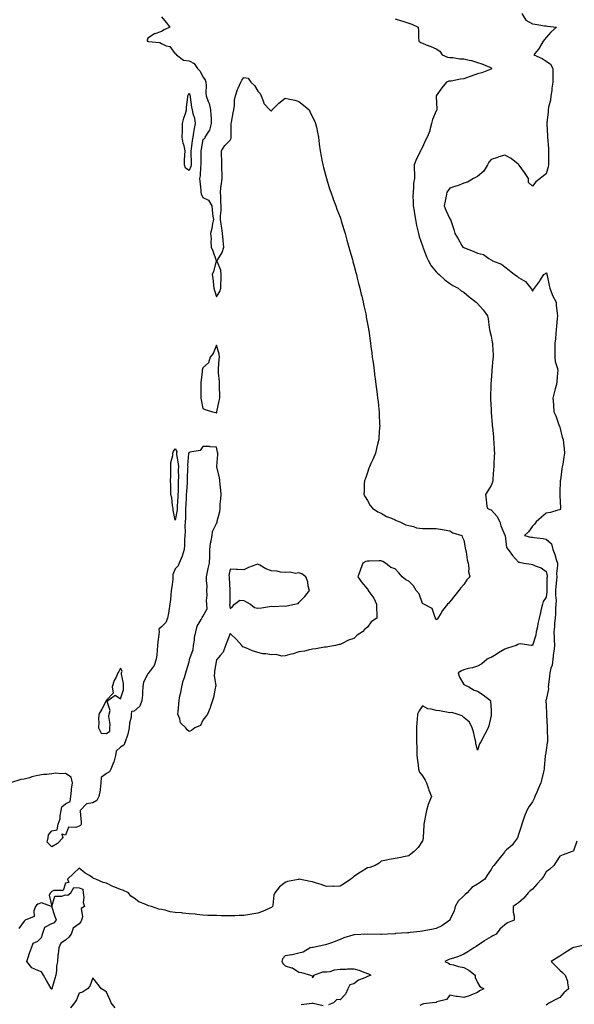
# Model space of a CAD drawing. Units: inches. Extents: x 918323 to 920963, y 7223978 to 7226618.
# Drawn here: x 920245 to 920649, y 7224361 to 7225077 of the extents above; entities that cross this region are included whole.
import ezdxf

# ---------------------------------------------------------------- set-up
doc = ezdxf.new("R2010")
doc.units = ezdxf.units.IN
doc.header["$MEASUREMENT"] = 0
doc.layers.add('Contour_91837223', color=7, linetype='Continuous', true_color=0x1255c5)

msp = doc.modelspace()

# ---------------------------------------------------------------- linework, layer by layer
at = {"layer": 'Contour_91837223'}
for points in [[(920348.05, 7225079.5, 3252), (920351.48, 7225075.36, 3252), (920354.15, 7225071.92, 3252), (920349.97, 7225070.01, 3252), (920348.05, 7225068.85, 3252), (920343.27, 7225067.13, 3252), (920342.89, 7225067.08, 3252), (920338.05, 7225063.95, 3252), (920337.47, 7225062.49, 3252), (920337.52, 7225061.92, 3252), (920337.88, 7225061.74, 3252), (920338.05, 7225061.74, 3252), (920338.29, 7225061.69, 3252), (920346.85, 7225060.73, 3252), (920348.05, 7225060.16, 3252), (920351.46, 7225058.5, 3252), (920353.99, 7225057.86, 3252), (920358.05, 7225052.68, 3252), (920358.61, 7225052.49, 3252), (920358.95, 7225051.92, 3252), (920364.05, 7225047.92, 3252), (920368.05, 7225047.49, 3252), (920371.71, 7225045.59, 3252), (920374.11, 7225041.92, 3252), (920376.08, 7225039.95, 3252), (920378.05, 7225035.88, 3252), (920379.71, 7225033.58, 3252), (920380.26, 7225031.92, 3252), (920380.43, 7225029.54, 3252), (920380.4, 7225024.26, 3252), (920380.59, 7225021.92, 3252), (920382.01, 7225017.96, 3252), (920382.69, 7225016.55, 3252), (920383.8, 7225011.92, 3252), (920383.98, 7225007.84, 3252), (920384.11, 7225005.87, 3252), (920384.29, 7225001.92, 3252), (920382.93, 7224997.04, 3252), (920382.2, 7224996.06, 3252), (920379.67, 7224991.92, 3252), (920379.32, 7224990.65, 3252), (920378.05, 7224990.32, 3252), (920376.77, 7224983.19, 3252), (920376.57, 7224981.92, 3252), (920376.59, 7224980.46, 3252), (920376.65, 7224973.31, 3252), (920376.68, 7224971.92, 3252), (920376.37, 7224970.24, 3252), (920376.24, 7224963.74, 3252), (920375.74, 7224961.92, 3252), (920375.95, 7224959.81, 3252), (920376.55, 7224953.42, 3252), (920376.7, 7224951.92, 3252), (920376.89, 7224950.77, 3252), (920378.05, 7224947.92, 3252), (920382.33, 7224946.2, 3252), (920384.63, 7224941.92, 3252), (920384.99, 7224938.85, 3252), (920385.49, 7224934.48, 3252), (920385.78, 7224931.92, 3252), (920385.2, 7224929.07, 3252), (920384.55, 7224925.42, 3252), (920383.8, 7224921.92, 3252), (920384.06, 7224917.94, 3252), (920383.96, 7224916.02, 3252), (920384.17, 7224911.92, 3252), (920385.33, 7224909.21, 3252), (920387.77, 7224902.19, 3252), (920387.88, 7224901.92, 3252), (920387.79, 7224901.67, 3252), (920385.83, 7224894.15, 3252), (920384.92, 7224891.92, 3252), (920385.5, 7224889.36, 3252), (920385.75, 7224884.22, 3252), (920386.15, 7224881.92, 3252), (920386.55, 7224880.42, 3252), (920388.05, 7224875.61, 3252), (920390.39, 7224879.58, 3252), (920391.12, 7224881.92, 3252), (920391.18, 7224885.05, 3252), (920391.41, 7224888.56, 3252), (920391.48, 7224891.92, 3252), (920391.18, 7224895.05, 3252), (920388.57, 7224901.41, 3252), (920388.47, 7224901.92, 3252), (920388.93, 7224902.8, 3252), (920392.1, 7224907.88, 3252), (920393.41, 7224911.92, 3252), (920392.87, 7224916.74, 3252), (920392.85, 7224917.12, 3252), (920392.38, 7224921.92, 3252), (920391.91, 7224925.79, 3252), (920391.34, 7224928.64, 3252), (920390.87, 7224931.92, 3252), (920390.91, 7224934.79, 3252), (920391.39, 7224938.58, 3252), (920391.42, 7224941.92, 3252), (920391.21, 7224945.08, 3252), (920391.12, 7224948.85, 3252), (920390.93, 7224951.92, 3252), (920391.25, 7224955.12, 3252), (920391.8, 7224958.17, 3252), (920392.12, 7224961.92, 3252), (920392.1, 7224965.96, 3252), (920391.98, 7224967.99, 3252), (920391.96, 7224971.92, 3252), (920392.04, 7224975.9, 3252), (920391.71, 7224978.27, 3252), (920391.8, 7224981.92, 3252), (920394.21, 7224985.77, 3252), (920398.05, 7224989.83, 3252), (920398.67, 7224991.3, 3252), (920398.77, 7224991.92, 3252), (920398.79, 7224992.66, 3252), (920398.78, 7225001.18, 3252), (920398.81, 7225001.92, 3252), (920398.94, 7225002.82, 3252), (920400.29, 7225009.67, 3252), (920400.6, 7225011.92, 3252), (920401.07, 7225014.95, 3252), (920401.21, 7225018.76, 3252), (920401.85, 7225021.92, 3252), (920403.27, 7225026.71, 3252), (920403.8, 7225027.66, 3252), (920405.66, 7225031.92, 3252), (920406.55, 7225033.42, 3252), (920408.05, 7225035.4, 3252), (920411.12, 7225034.99, 3252), (920413.03, 7225031.92, 3252), (920415.63, 7225029.5, 3252), (920418.05, 7225025.34, 3252), (920419.8, 7225023.68, 3252), (920420.62, 7225021.92, 3252), (920422.3, 7225017.66, 3252), (920422.49, 7225016.35, 3252), (920426.93, 7225011.92, 3252), (920427.57, 7225011.43, 3252), (920428.05, 7225010.92, 3252), (920428.45, 7225011.53, 3252), (920428.64, 7225011.92, 3252), (920433.37, 7225016.59, 3252), (920438.05, 7225020.38, 3252), (920440.16, 7225019.81, 3252), (920444.98, 7225018.85, 3252), (920448.05, 7225017.86, 3252), (920451.3, 7225015.16, 3252), (920455.46, 7225011.92, 3252), (920456.25, 7225010.12, 3252), (920458.05, 7225006.55, 3252), (920459.54, 7225003.4, 3252), (920460.26, 7225001.92, 3252), (920460.78, 7224999.19, 3252), (920461.56, 7224995.44, 3252), (920462.21, 7224991.92, 3252), (920462.85, 7224987.12, 3252), (920462.9, 7224986.76, 3252), (920463.54, 7224981.92, 3252), (920464.24, 7224978.11, 3252), (920464.81, 7224975.16, 3252), (920465.41, 7224971.92, 3252), (920465.89, 7224969.75, 3252), (920468.05, 7224961.92, 3252), (920470.4, 7224954.26, 3252), (920471.28, 7224951.92, 3252), (920473.07, 7224946.94, 3252), (920473.1, 7224946.86, 3252), (920475.01, 7224941.92, 3252), (920475.78, 7224939.65, 3252), (920478.05, 7224933.68, 3252), (920478.5, 7224932.37, 3252), (920478.67, 7224931.92, 3252), (920478.95, 7224931.02, 3252), (920480.79, 7224924.67, 3252), (920481.64, 7224921.92, 3252), (920483.05, 7224916.92, 3252), (920484.52, 7224911.92, 3252), (920485.26, 7224909.13, 3252), (920486.97, 7224902.99, 3252), (920487.27, 7224901.92, 3252), (920487.42, 7224901.3, 3252), (920488.05, 7224899.13, 3252), (920489.52, 7224893.38, 3252), (920489.94, 7224891.92, 3252), (920490.57, 7224889.4, 3252), (920491.49, 7224885.36, 3252), (920492.42, 7224881.92, 3252), (920493.48, 7224877.35, 3252), (920493.77, 7224876.2, 3252), (920494.78, 7224871.92, 3252), (920495.35, 7224869.22, 3252), (920496.67, 7224863.31, 3252), (920496.97, 7224861.92, 3252), (920497.13, 7224861, 3252), (920498.05, 7224856, 3252), (920498.65, 7224852.51, 3252), (920498.76, 7224851.92, 3252), (920498.88, 7224851.1, 3252), (920499.88, 7224843.74, 3252), (920500.13, 7224841.92, 3252), (920500.47, 7224839.5, 3252), (920501.09, 7224834.97, 3252), (920501.5, 7224831.92, 3252), (920502.05, 7224827.92, 3252), (920502.28, 7224826.16, 3252), (920502.82, 7224821.92, 3252), (920503.46, 7224817.33, 3252), (920503.58, 7224816.39, 3252), (920504.16, 7224811.92, 3252), (920504.58, 7224808.44, 3252), (920505.02, 7224804.95, 3252), (920505.39, 7224801.92, 3252), (920505.65, 7224799.52, 3252), (920506.25, 7224793.72, 3252), (920506.44, 7224791.92, 3252), (920506.49, 7224790.36, 3252), (920506.83, 7224783.15, 3252), (920506.87, 7224781.92, 3252), (920506.77, 7224780.63, 3252), (920506.37, 7224773.6, 3252), (920506.24, 7224771.92, 3252), (920505.63, 7224769.5, 3252), (920504.63, 7224765.34, 3252), (920503.75, 7224761.92, 3252), (920502.04, 7224757.92, 3252), (920500.48, 7224754.34, 3252), (920499.42, 7224751.92, 3252), (920499.08, 7224750.9, 3252), (920498.05, 7224747.88, 3252), (920496.45, 7224743.52, 3252), (920495.78, 7224741.92, 3252), (920495.6, 7224739.48, 3252), (920495.57, 7224734.4, 3252), (920495.38, 7224731.92, 3252), (920496.19, 7224730.06, 3252), (920498.05, 7224727.41, 3252), (920500.01, 7224723.87, 3252), (920501.59, 7224721.92, 3252), (920505.46, 7224719.32, 3252), (920508.05, 7224718.15, 3252), (920511.93, 7224715.81, 3252), (920515.38, 7224714.6, 3252), (920518.05, 7224713.4, 3252), (920518.99, 7224712.86, 3252), (920521.61, 7224711.92, 3252), (920525.84, 7224709.71, 3252), (920528.05, 7224709.17, 3252), (920531.46, 7224708.5, 3252), (920533.76, 7224707.62, 3252), (920538.05, 7224707.13, 3252), (920542.82, 7224707.15, 3252), (920543.24, 7224707.12, 3252), (920548.05, 7224707.12, 3252), (920552.55, 7224706.41, 3252), (920553.86, 7224706.12, 3252), (920558.05, 7224705.4, 3252), (920560.18, 7224704.05, 3252), (920566.65, 7224701.92, 3252), (920567.05, 7224700.92, 3252), (920568.05, 7224698.7, 3252), (920569.07, 7224692.94, 3252), (920569.44, 7224691.92, 3252), (920569.89, 7224690.08, 3252), (920570.46, 7224684.32, 3252), (920571.34, 7224681.92, 3252), (920571.86, 7224678.11, 3252), (920571.58, 7224675.46, 3252), (920572.46, 7224671.92, 3252), (920570.34, 7224669.63, 3252), (920568.05, 7224666.43, 3252), (920566.01, 7224663.95, 3252), (920564.61, 7224661.92, 3252), (920561.58, 7224658.38, 3252), (920558.05, 7224653.74, 3252), (920557.18, 7224652.8, 3252), (920556.34, 7224651.92, 3252), (920552.67, 7224647.31, 3252), (920551.42, 7224645.3, 3252), (920549.22, 7224641.92, 3252), (920548.76, 7224641.2, 3252), (920548.05, 7224640.71, 3252), (920547.62, 7224641.49, 3252), (920547.6, 7224641.92, 3252), (920547, 7224642.97, 3252), (920545.01, 7224648.87, 3252), (920538.91, 7224651.92, 3252), (920538.43, 7224652.31, 3252), (920538.05, 7224652.51, 3252), (920535.72, 7224659.6, 3252), (920533.55, 7224661.92, 3252), (920531.41, 7224665.28, 3252), (920528.05, 7224668.83, 3252), (920525.83, 7224669.71, 3252), (920523.19, 7224671.92, 3252), (920520.89, 7224674.75, 3252), (920518.05, 7224677.8, 3252), (920514.93, 7224678.81, 3252), (920511.07, 7224681.92, 3252), (920509.17, 7224683.03, 3252), (920508.05, 7224683.54, 3252), (920506.41, 7224683.56, 3252), (920499.54, 7224683.4, 3252), (920498.05, 7224683.44, 3252), (920496.9, 7224683.07, 3252), (920494.66, 7224681.92, 3252), (920492.8, 7224677.17, 3252), (920492.56, 7224676.43, 3252), (920490.96, 7224671.92, 3252), (920493.96, 7224667.84, 3252), (920498.05, 7224662.84, 3252), (920498.45, 7224662.31, 3252), (920498.55, 7224661.92, 3252), (920499.6, 7224660.38, 3252), (920502.54, 7224656.41, 3252), (920504.58, 7224651.92, 3252), (920504.66, 7224648.52, 3252), (920504.81, 7224645.16, 3252), (920504.89, 7224641.92, 3252), (920500.77, 7224639.19, 3252), (920498.05, 7224635.34, 3252), (920496.13, 7224633.83, 3252), (920494.47, 7224631.92, 3252), (920490.56, 7224629.42, 3252), (920488.05, 7224627.13, 3252), (920484.21, 7224625.75, 3252), (920479.5, 7224623.37, 3252), (920478.05, 7224622.72, 3252), (920477.37, 7224622.6, 3252), (920474.67, 7224621.92, 3252), (920469.06, 7224620.92, 3252), (920468.05, 7224620.75, 3252), (920466.74, 7224620.61, 3252), (920460.41, 7224619.56, 3252), (920458.05, 7224619.32, 3252), (920454.78, 7224618.64, 3252), (920452.04, 7224617.92, 3252), (920448.05, 7224617.21, 3252), (920443.99, 7224615.98, 3252), (920441.45, 7224615.32, 3252), (920438.05, 7224614.36, 3252), (920435.7, 7224614.26, 3252), (920431.46, 7224615.34, 3252), (920428.05, 7224615.26, 3252), (920424.08, 7224615.88, 3252), (920421.87, 7224615.75, 3252), (920418.05, 7224616.8, 3252), (920414.3, 7224618.17, 3252), (920409.99, 7224619.97, 3252), (920408.05, 7224620.73, 3252), (920407.14, 7224621, 3252), (920406.38, 7224621.92, 3252), (920402.53, 7224626.41, 3252), (920398.05, 7224630.75, 3252), (920395.63, 7224624.34, 3252), (920394.69, 7224621.92, 3252), (920392.88, 7224617.1, 3252), (920390.68, 7224614.54, 3252), (920388.59, 7224611.92, 3252), (920388.29, 7224611.67, 3252), (920388.05, 7224611.55, 3252), (920386.68, 7224603.29, 3252), (920386.49, 7224601.92, 3252), (920386.24, 7224600.1, 3252), (920387.49, 7224592.49, 3252), (920387.33, 7224591.92, 3252), (920387.03, 7224590.9, 3252), (920385.95, 7224584.03, 3252), (920385.08, 7224581.92, 3252), (920383.67, 7224577.55, 3252), (920383.44, 7224576.53, 3252), (920381.42, 7224571.92, 3252), (920380.06, 7224569.91, 3252), (920378.05, 7224567.47, 3252), (920376.33, 7224563.64, 3252), (920372.39, 7224561.92, 3252), (920369.83, 7224560.14, 3252), (920368.05, 7224559.28, 3252), (920366.75, 7224560.61, 3252), (920365.73, 7224561.92, 3252), (920361.74, 7224565.61, 3252), (920361.32, 7224568.64, 3252), (920359.99, 7224571.92, 3252), (920360.13, 7224574.01, 3252), (920360.67, 7224579.3, 3252), (920360.84, 7224581.92, 3252), (920361.47, 7224585.34, 3252), (920362.13, 7224587.84, 3252), (920362.75, 7224591.92, 3252), (920363.67, 7224596.3, 3252), (920364.73, 7224598.6, 3252), (920365.8, 7224601.92, 3252), (920366.18, 7224603.8, 3252), (920368.05, 7224610.06, 3252), (920368.43, 7224611.53, 3252), (920368.45, 7224611.92, 3252), (920368.53, 7224612.39, 3252), (920370.97, 7224619.01, 3252), (920371.25, 7224621.92, 3252), (920371.93, 7224625.79, 3252), (920372.11, 7224627.86, 3252), (920372.99, 7224631.92, 3252), (920374.02, 7224635.94, 3252), (920376.97, 7224640.85, 3252), (920377.46, 7224641.92, 3252), (920377.58, 7224642.39, 3252), (920378.05, 7224643.01, 3252), (920381.27, 7224648.7, 3252), (920381.04, 7224651.92, 3252), (920380.79, 7224654.65, 3252), (920381.3, 7224658.68, 3252), (920381.1, 7224661.92, 3252), (920381.14, 7224665.01, 3252), (920380.77, 7224669.21, 3252), (920380.82, 7224671.92, 3252), (920381.58, 7224675.46, 3252), (920381.94, 7224678.03, 3252), (920382.96, 7224681.92, 3252), (920383.09, 7224686.88, 3252), (920383.1, 7224686.96, 3252), (920383.25, 7224691.92, 3252), (920383.65, 7224696.33, 3252), (920384.28, 7224698.15, 3252), (920384.83, 7224701.92, 3252), (920385.13, 7224704.85, 3252), (920388.05, 7224710.77, 3252), (920388.42, 7224711.55, 3252), (920388.54, 7224711.92, 3252), (920388.63, 7224712.49, 3252), (920390.44, 7224719.52, 3252), (920390.7, 7224721.92, 3252), (920390.84, 7224724.71, 3252), (920391.27, 7224728.7, 3252), (920391.41, 7224731.92, 3252), (920391.19, 7224735.06, 3252), (920390.78, 7224739.19, 3252), (920390.58, 7224741.92, 3252), (920390.28, 7224744.15, 3252), (920388.28, 7224751.69, 3252), (920388.24, 7224751.92, 3252), (920388.24, 7224752.12, 3252), (920388.94, 7224761.04, 3252), (920388.93, 7224761.92, 3252), (920388.87, 7224762.74, 3252), (920388.05, 7224766.31, 3252), (920383.5, 7224766.47, 3252), (920382.88, 7224766.76, 3252), (920378.05, 7224766.8, 3252), (920376.06, 7224763.91, 3252), (920368.7, 7224762.58, 3252), (920368.05, 7224762.27, 3252), (920367.8, 7224762.17, 3252), (920367.7, 7224761.92, 3252), (920367.72, 7224761.59, 3252), (920367.01, 7224752.96, 3252), (920367.06, 7224751.92, 3252), (920367.04, 7224750.9, 3252), (920366.67, 7224743.31, 3252), (920366.64, 7224741.92, 3252), (920366.58, 7224740.44, 3252), (920366.1, 7224733.87, 3252), (920366.01, 7224731.92, 3252), (920365.91, 7224729.77, 3252), (920365.67, 7224724.3, 3252), (920365.55, 7224721.92, 3252), (920365.37, 7224719.24, 3252), (920365.47, 7224714.5, 3252), (920365.26, 7224711.92, 3252), (920365.11, 7224708.97, 3252), (920365.29, 7224704.69, 3252), (920365.11, 7224701.92, 3252), (920364.86, 7224698.74, 3252), (920364.71, 7224695.26, 3252), (920364.43, 7224691.92, 3252), (920363.06, 7224686.94, 3252), (920363.06, 7224686.9, 3252), (920360.93, 7224681.92, 3252), (920360.13, 7224679.83, 3252), (920358.05, 7224677.86, 3252), (920356.3, 7224673.68, 3252), (920356.36, 7224671.92, 3252), (920356.16, 7224670.03, 3252), (920355.41, 7224664.56, 3252), (920355.15, 7224661.92, 3252), (920354.74, 7224658.6, 3252), (920354.57, 7224655.4, 3252), (920354.06, 7224651.92, 3252), (920353.35, 7224647.21, 3252), (920353.34, 7224646.63, 3252), (920352.34, 7224641.92, 3252), (920351.28, 7224638.7, 3252), (920348.05, 7224635.46, 3252), (920346.16, 7224633.81, 3252), (920346.21, 7224631.92, 3252), (920346.14, 7224630.01, 3252), (920345.28, 7224624.69, 3252), (920345.2, 7224621.92, 3252), (920344.78, 7224618.64, 3252), (920344.71, 7224615.26, 3252), (920344.15, 7224611.92, 3252), (920342.67, 7224607.31, 3252), (920339.72, 7224603.6, 3252), (920338.59, 7224601.92, 3252), (920338.42, 7224601.55, 3252), (920338.05, 7224601.31, 3252), (920334.8, 7224595.16, 3252), (920334.5, 7224591.92, 3252), (920334.15, 7224588.01, 3252), (920334.2, 7224585.77, 3252), (920333.76, 7224581.92, 3252), (920332.21, 7224577.76, 3252), (920328.05, 7224574.07, 3252), (920326.16, 7224573.81, 3252), (920325.9, 7224571.92, 3252), (920325.88, 7224569.75, 3252), (920324.59, 7224565.38, 3252), (920324.57, 7224561.92, 3252), (920323.42, 7224557.29, 3252), (920323.36, 7224556.61, 3252), (920321.57, 7224551.92, 3252), (920320.52, 7224549.46, 3252), (920318.05, 7224547.86, 3252), (920314.9, 7224545.06, 3252), (920314.51, 7224541.92, 3252), (920313.18, 7224537.06, 3252), (920313.15, 7224536.82, 3252), (920311.03, 7224531.92, 3252), (920310.06, 7224529.91, 3252), (920308.05, 7224528.72, 3252), (920304.19, 7224525.77, 3252), (920303.95, 7224521.92, 3252), (920303.25, 7224517.12, 3252), (920303.24, 7224516.72, 3252), (920302.34, 7224511.92, 3252), (920300.82, 7224509.15, 3252), (920298.05, 7224507.49, 3252), (920293.3, 7224506.67, 3252), (920288.73, 7224501.92, 3252), (920288.67, 7224501.3, 3252), (920289.48, 7224493.35, 3252), (920289.39, 7224491.92, 3252), (920289, 7224490.98, 3252), (920288.05, 7224490.42, 3252), (920285.55, 7224489.42, 3252), (920280.38, 7224489.6, 3252), (920278.05, 7224483.83, 3252), (920275.38, 7224484.58, 3252), (920276.15, 7224481.92, 3252), (920272.21, 7224477.76, 3252), (920268.05, 7224475.49, 3252), (920264.81, 7224478.68, 3252), (920265.49, 7224481.92, 3252), (920265.83, 7224484.13, 3252), (920268.05, 7224487.12, 3252), (920272.14, 7224487.84, 3252), (920272.88, 7224491.92, 3252), (920274.26, 7224495.71, 3252), (920274.12, 7224497.99, 3252), (920274.87, 7224501.92, 3252), (920275.42, 7224504.56, 3252), (920278.05, 7224506.67, 3252), (920281.57, 7224508.4, 3252), (920282.1, 7224511.92, 3252), (920282.56, 7224516.43, 3252), (920282.54, 7224517.43, 3252), (920283.12, 7224521.92, 3252), (920282.22, 7224526.1, 3252), (920278.05, 7224528.81, 3252), (920274.69, 7224528.56, 3252), (920271.01, 7224528.95, 3252), (920268.05, 7224528.62, 3252), (920264.2, 7224528.07, 3252), (920262.06, 7224527.92, 3252), (920258.05, 7224527.23, 3252), (920253.62, 7224526.35, 3252), (920251.87, 7224525.73, 3252), (920248.05, 7224524.75, 3252), (920245.65, 7224524.32, 3252), (920238.05, 7224521.92, 3252)], [(920518.05, 7225078.03, 3253), (920522.69, 7225076.57, 3253), (920523.67, 7225076.3, 3253), (920528.05, 7225075.01, 3253), (920530.27, 7225074.15, 3253), (920534.95, 7225071.92, 3253), (920535.2, 7225069.07, 3253), (920535.26, 7225064.71, 3253), (920535.46, 7225061.92, 3253), (920536.92, 7225060.79, 3253), (920538.05, 7225060.28, 3253), (920540.8, 7225059.17, 3253), (920544.01, 7225057.88, 3253), (920548.05, 7225056.26, 3253), (920550.61, 7225054.48, 3253), (920552.36, 7225051.92, 3253), (920556.22, 7225050.1, 3253), (920558.05, 7225050.01, 3253), (920560.12, 7225049.85, 3253), (920565.2, 7225049.07, 3253), (920568.05, 7225048.89, 3253), (920572.05, 7225047.92, 3253), (920573.74, 7225047.62, 3253), (920578.05, 7225046.37, 3253), (920581.37, 7225045.24, 3253), (920587.2, 7225042.78, 3253), (920588.05, 7225042.45, 3253), (920588.38, 7225042.25, 3253), (920588.64, 7225041.92, 3253), (920588.38, 7225041.59, 3253), (920588.05, 7225041.37, 3253), (920587.26, 7225041.14, 3253), (920581.26, 7225038.72, 3253), (920578.05, 7225037.97, 3253), (920573.56, 7225036.41, 3253), (920571.96, 7225035.83, 3253), (920568.05, 7225034.44, 3253), (920565.74, 7225034.22, 3253), (920558.89, 7225032.76, 3253), (920558.05, 7225032.66, 3253), (920557.31, 7225032.66, 3253), (920555.54, 7225031.92, 3253), (920552.2, 7225027.78, 3253), (920548.05, 7225021.96, 3253), (920548.04, 7225021.94, 3253), (920548.03, 7225021.92, 3253), (920548.03, 7225021.9, 3253), (920548.05, 7225021.53, 3253), (920548.51, 7225012.39, 3253), (920548.46, 7225011.92, 3253), (920548.37, 7225011.61, 3253), (920548.05, 7225011.04, 3253), (920545.25, 7225004.71, 3253), (920544.72, 7225001.92, 3253), (920543.47, 7224997.33, 3253), (920543.38, 7224996.59, 3253), (920541.48, 7224991.92, 3253), (920540.25, 7224989.71, 3253), (920538.05, 7224984.54, 3253), (920537.13, 7224982.84, 3253), (920536.66, 7224981.92, 3253), (920535.35, 7224979.22, 3253), (920533.8, 7224976.18, 3253), (920531.93, 7224971.92, 3253), (920531.88, 7224968.09, 3253), (920532.16, 7224966.02, 3253), (920532.13, 7224961.92, 3253), (920531.57, 7224958.4, 3253), (920531.6, 7224955.47, 3253), (920531.19, 7224951.92, 3253), (920531.1, 7224948.87, 3253), (920531.36, 7224945.24, 3253), (920531.28, 7224941.92, 3253), (920531.91, 7224938.07, 3253), (920532.19, 7224936.06, 3253), (920532.9, 7224931.92, 3253), (920533.79, 7224927.66, 3253), (920534.22, 7224925.75, 3253), (920535.05, 7224921.92, 3253), (920535.69, 7224919.56, 3253), (920538.05, 7224912.94, 3253), (920538.28, 7224912.15, 3253), (920538.36, 7224911.92, 3253), (920538.57, 7224911.39, 3253), (920540.92, 7224904.79, 3253), (920542.33, 7224901.92, 3253), (920544.36, 7224898.23, 3253), (920548.05, 7224893.81, 3253), (920548.98, 7224892.86, 3253), (920550.09, 7224891.92, 3253), (920554.22, 7224888.09, 3253), (920558.05, 7224885.34, 3253), (920560.22, 7224884.09, 3253), (920564.07, 7224881.92, 3253), (920566.3, 7224880.16, 3253), (920568.05, 7224879.01, 3253), (920571.96, 7224875.83, 3253), (920577.13, 7224871.92, 3253), (920577.55, 7224871.41, 3253), (920578.05, 7224870.85, 3253), (920582.27, 7224866.14, 3253), (920585.46, 7224861.92, 3253), (920585.88, 7224859.75, 3253), (920586.55, 7224853.42, 3253), (920586.8, 7224851.92, 3253), (920586.98, 7224850.85, 3253), (920588.05, 7224847.02, 3253), (920588.83, 7224842.7, 3253), (920589.01, 7224841.92, 3253), (920589.03, 7224840.94, 3253), (920589.41, 7224833.27, 3253), (920589.43, 7224831.92, 3253), (920589.3, 7224830.67, 3253), (920588.57, 7224822.43, 3253), (920588.51, 7224821.92, 3253), (920588.48, 7224821.49, 3253), (920588.05, 7224815.12, 3253), (920587.76, 7224812.21, 3253), (920587.72, 7224811.92, 3253), (920587.71, 7224811.59, 3253), (920587.55, 7224802.43, 3253), (920587.53, 7224801.92, 3253), (920587.56, 7224801.43, 3253), (920588.05, 7224793.37, 3253), (920588.11, 7224791.98, 3253), (920588.11, 7224791.92, 3253), (920588.11, 7224791.86, 3253), (920588.76, 7224782.64, 3253), (920588.83, 7224781.92, 3253), (920588.93, 7224781.04, 3253), (920589.66, 7224773.52, 3253), (920589.86, 7224771.92, 3253), (920589.92, 7224770.05, 3253), (920590.3, 7224764.17, 3253), (920590.37, 7224761.92, 3253), (920590.34, 7224759.63, 3253), (920589.96, 7224753.83, 3253), (920589.93, 7224751.92, 3253), (920589.82, 7224750.14, 3253), (920589.34, 7224743.21, 3253), (920589.26, 7224741.92, 3253), (920589.08, 7224740.9, 3253), (920588.05, 7224738.37, 3253), (920585.52, 7224734.46, 3253), (920583.94, 7224731.92, 3253), (920584.39, 7224728.27, 3253), (920584.63, 7224725.34, 3253), (920585.03, 7224721.92, 3253), (920587.14, 7224721, 3253), (920588.05, 7224720.63, 3253), (920592.08, 7224715.96, 3253), (920594.26, 7224711.92, 3253), (920595.2, 7224709.07, 3253), (920598.05, 7224702.27, 3253), (920598.14, 7224702.02, 3253), (920598.14, 7224701.92, 3253), (920598.2, 7224701.76, 3253), (920599.29, 7224693.15, 3253), (920600.44, 7224691.92, 3253), (920603.6, 7224687.47, 3253), (920608.05, 7224682.7, 3253), (920608.69, 7224682.56, 3253), (920611.8, 7224681.92, 3253), (920617.22, 7224681.08, 3253), (920618.05, 7224680.85, 3253), (920620.05, 7224679.93, 3253), (920624.5, 7224678.37, 3253), (920628.05, 7224675.83, 3253), (920628.72, 7224672.58, 3253), (920628.74, 7224671.92, 3253), (920628.7, 7224671.28, 3253), (920628.68, 7224662.55, 3253), (920628.65, 7224661.92, 3253), (920628.64, 7224661.33, 3253), (920628.05, 7224657.17, 3253), (920626.01, 7224653.95, 3253), (920625.35, 7224651.92, 3253), (920624.56, 7224648.44, 3253), (920623.91, 7224646.06, 3253), (920623.09, 7224641.92, 3253), (920622.01, 7224637.97, 3253), (920621.71, 7224635.57, 3253), (920620.92, 7224631.92, 3253), (920620.58, 7224629.38, 3253), (920618.15, 7224622.02, 3253), (920618.13, 7224621.92, 3253), (920618.1, 7224621.88, 3253), (920618.05, 7224621.84, 3253), (920618, 7224621.86, 3253), (920617.22, 7224621.92, 3253), (920609.27, 7224623.13, 3253), (920608.05, 7224622.94, 3253), (920607.39, 7224622.58, 3253), (920606.18, 7224621.92, 3253), (920599.99, 7224619.99, 3253), (920598.05, 7224619.24, 3253), (920593.31, 7224616.67, 3253), (920591.59, 7224615.46, 3253), (920588.05, 7224613.11, 3253), (920587.13, 7224612.84, 3253), (920585.08, 7224611.92, 3253), (920581.35, 7224608.62, 3253), (920578.05, 7224606.78, 3253), (920574.4, 7224605.57, 3253), (920571.22, 7224605.08, 3253), (920568.05, 7224604.28, 3253), (920566.52, 7224603.46, 3253), (920563.93, 7224601.92, 3253), (920564.93, 7224598.81, 3253), (920568.05, 7224593.58, 3253), (920569.2, 7224593.07, 3253), (920571.91, 7224591.92, 3253), (920575.56, 7224589.44, 3253), (920578.05, 7224588.8, 3253), (920582.19, 7224586.06, 3253), (920587.63, 7224581.92, 3253), (920587.62, 7224581.49, 3253), (920588.05, 7224574.77, 3253), (920588.13, 7224572, 3253), (920588.13, 7224571.92, 3253), (920588.12, 7224571.84, 3253), (920588.05, 7224570.88, 3253), (920586.46, 7224563.5, 3253), (920585.98, 7224561.92, 3253), (920583.45, 7224557.31, 3253), (920583.16, 7224556.8, 3253), (920580.62, 7224551.92, 3253), (920579.67, 7224550.3, 3253), (920578.05, 7224545.71, 3253), (920576.98, 7224550.85, 3253), (920576.84, 7224551.92, 3253), (920576.41, 7224553.56, 3253), (920575.11, 7224558.99, 3253), (920574.24, 7224561.92, 3253), (920572.18, 7224566.04, 3253), (920568.05, 7224569.58, 3253), (920566.88, 7224570.75, 3253), (920563.3, 7224571.92, 3253), (920559.38, 7224573.25, 3253), (920558.05, 7224573.03, 3253), (920556.77, 7224573.21, 3253), (920550.47, 7224574.34, 3253), (920548.05, 7224574.62, 3253), (920544.29, 7224575.67, 3253), (920541.91, 7224575.79, 3253), (920538.05, 7224577.94, 3253), (920535.63, 7224574.34, 3253), (920534.44, 7224571.92, 3253), (920534.26, 7224568.13, 3253), (920533.86, 7224566.12, 3253), (920533.7, 7224561.92, 3253), (920533.71, 7224557.58, 3253), (920533.73, 7224556.24, 3253), (920533.74, 7224551.92, 3253), (920533.82, 7224547.68, 3253), (920533.9, 7224546.06, 3253), (920533.98, 7224541.92, 3253), (920534.32, 7224538.19, 3253), (920534.81, 7224535.16, 3253), (920535.14, 7224531.92, 3253), (920535.76, 7224529.63, 3253), (920538.05, 7224527.02, 3253), (920539.93, 7224523.81, 3253), (920540.98, 7224521.92, 3253), (920542.45, 7224517.53, 3253), (920542.7, 7224516.57, 3253), (920544.62, 7224511.92, 3253), (920542.56, 7224507.41, 3253), (920542.29, 7224506.16, 3253), (920540.89, 7224501.92, 3253), (920540.51, 7224499.46, 3253), (920539.3, 7224493.17, 3253), (920539.09, 7224491.92, 3253), (920538.99, 7224490.98, 3253), (920538.55, 7224482.43, 3253), (920538.5, 7224481.92, 3253), (920538.44, 7224481.53, 3253), (920538.05, 7224479.71, 3253), (920535.01, 7224474.97, 3253), (920532.03, 7224471.92, 3253), (920529.8, 7224470.18, 3253), (920528.05, 7224468.8, 3253), (920524.18, 7224468.05, 3253), (920522.25, 7224467.72, 3253), (920518.05, 7224466.9, 3253), (920513.72, 7224466.26, 3253), (920511.83, 7224465.71, 3253), (920508.05, 7224465.03, 3253), (920506.38, 7224463.58, 3253), (920503.52, 7224461.92, 3253), (920499.66, 7224460.32, 3253), (920498.05, 7224460.06, 3253), (920493.3, 7224457.17, 3253), (920492.99, 7224456.98, 3253), (920488.05, 7224453.68, 3253), (920487.2, 7224452.76, 3253), (920485.88, 7224451.92, 3253), (920481.17, 7224448.8, 3253), (920478.05, 7224446.72, 3253), (920473.42, 7224446.55, 3253), (920472.83, 7224446.71, 3253), (920468.05, 7224446.61, 3253), (920464.15, 7224448.01, 3253), (920460.99, 7224448.97, 3253), (920458.05, 7224449.95, 3253), (920456.35, 7224450.22, 3253), (920448.23, 7224451.74, 3253), (920448.05, 7224451.76, 3253), (920447.84, 7224451.71, 3253), (920439.78, 7224450.2, 3253), (920438.05, 7224449.44, 3253), (920433.81, 7224446.16, 3253), (920430.57, 7224441.92, 3253), (920429.77, 7224440.2, 3253), (920429.13, 7224433.01, 3253), (920428.84, 7224431.92, 3253), (920428.46, 7224431.51, 3253), (920428.05, 7224431.28, 3253), (920426.94, 7224430.81, 3253), (920421.6, 7224428.37, 3253), (920418.05, 7224427.08, 3253), (920413.67, 7224426.3, 3253), (920412.32, 7224426.2, 3253), (920408.05, 7224425.53, 3253), (920404.55, 7224425.42, 3253), (920401.36, 7224425.22, 3253), (920398.05, 7224425.1, 3253), (920394.82, 7224425.16, 3253), (920391.38, 7224425.24, 3253), (920388.05, 7224425.3, 3253), (920384.47, 7224425.49, 3253), (920381.64, 7224425.51, 3253), (920378.05, 7224425.73, 3253), (920373.81, 7224426.16, 3253), (920372.44, 7224426.31, 3253), (920368.05, 7224426.74, 3253), (920363.26, 7224427.12, 3253), (920362.74, 7224427.23, 3253), (920358.05, 7224427.68, 3253), (920354.3, 7224428.17, 3253), (920350.65, 7224429.32, 3253), (920348.05, 7224429.81, 3253), (920346.14, 7224430.01, 3253), (920340.76, 7224431.92, 3253), (920338.55, 7224432.43, 3253), (920338.05, 7224432.66, 3253), (920336.58, 7224433.38, 3253), (920331.42, 7224435.3, 3253), (920328.05, 7224438.13, 3253), (920325.68, 7224439.56, 3253), (920324.08, 7224441.92, 3253), (920319.93, 7224443.8, 3253), (920318.05, 7224444.26, 3253), (920313.93, 7224446.04, 3253), (920312.64, 7224446.51, 3253), (920308.05, 7224448.95, 3253), (920305.55, 7224449.42, 3253), (920300.09, 7224451.92, 3253), (920298.54, 7224452.41, 3253), (920298.05, 7224452.86, 3253), (920295.5, 7224454.46, 3253), (920292.41, 7224456.28, 3253), (920288.05, 7224459.85, 3253), (920283.88, 7224456.08, 3253), (920279.44, 7224451.92, 3253), (920280.54, 7224449.44, 3253), (920278.05, 7224448.95, 3253), (920276.33, 7224443.64, 3253), (920269.64, 7224443.5, 3253), (920268.05, 7224442.82, 3253), (920267.55, 7224442.43, 3253), (920267.15, 7224441.92, 3253), (920266.24, 7224440.1, 3253), (920268.05, 7224432.04, 3253), (920270.44, 7224439.54, 3253), (920275.51, 7224439.38, 3253), (920278.05, 7224440.44, 3253), (920279.84, 7224440.12, 3253), (920282.06, 7224441.92, 3253), (920284.16, 7224445.81, 3253), (920288.05, 7224445.57, 3253), (920290.72, 7224444.6, 3253), (920290.92, 7224441.92, 3253), (920291.47, 7224438.5, 3253), (920290.96, 7224434.83, 3253), (920291.96, 7224431.92, 3253), (920289.58, 7224430.4, 3253), (920290.58, 7224424.46, 3253), (920289.82, 7224421.92, 3253), (920289.15, 7224420.83, 3253), (920288.05, 7224419.46, 3253), (920283.68, 7224416.3, 3253), (920282.24, 7224411.92, 3253), (920280.44, 7224409.54, 3253), (920278.05, 7224407.41, 3253), (920274.69, 7224405.28, 3253), (920273.13, 7224401.92, 3253), (920272.78, 7224397.19, 3253), (920272.63, 7224396.51, 3253), (920272.19, 7224391.92, 3253), (920271.56, 7224388.42, 3253), (920271.49, 7224385.36, 3253), (920271.01, 7224381.92, 3253), (920270.34, 7224379.63, 3253), (920268.14, 7224372, 3253), (920268.11, 7224371.92, 3253), (920268.09, 7224371.88, 3253), (920268.05, 7224371.76, 3253), (920267.95, 7224371.82, 3253), (920267.91, 7224371.92, 3253), (920267.71, 7224372.27, 3253), (920264.16, 7224378.03, 3253), (920262.15, 7224381.92, 3253), (920260.61, 7224384.48, 3253), (920258.05, 7224385.46, 3253), (920253.52, 7224387.39, 3253), (920249.99, 7224391.92, 3253), (920250.91, 7224394.77, 3253), (920251.97, 7224398.01, 3253), (920253.23, 7224401.92, 3253), (920254.6, 7224405.36, 3253), (920258.05, 7224406.67, 3253), (920260.54, 7224409.44, 3253), (920261.26, 7224411.92, 3253), (920263.08, 7224416.9, 3253), (920268.05, 7224419.56, 3253), (920269.96, 7224420.01, 3253), (920271.63, 7224421.92, 3253), (920270.66, 7224424.54, 3253), (920268.05, 7224431.86, 3253), (920268.01, 7224431.88, 3253), (920268, 7224431.92, 3253), (920260.74, 7224434.62, 3253), (920258.05, 7224433.62, 3253), (920257.02, 7224432.96, 3253), (920256.19, 7224431.92, 3253), (920255, 7224428.87, 3253), (920255.18, 7224424.79, 3253), (920248.68, 7224421.92, 3253), (920248.37, 7224421.61, 3253), (920248.05, 7224421.33, 3253), (920244.07, 7224415.9, 3253)], [(920610.37, 7225081.92, 3254), (920613.26, 7225077.13, 3254), (920618.05, 7225074.4, 3254), (920620.2, 7225074.07, 3254), (920626.91, 7225073.07, 3254), (920628.05, 7225072.9, 3254), (920628.97, 7225072.84, 3254), (920635.57, 7225071.92, 3254), (920631.56, 7225068.42, 3254), (920628.05, 7225064.56, 3254), (920626.85, 7225063.11, 3254), (920625.95, 7225061.92, 3254), (920623.29, 7225057.15, 3254), (920623.14, 7225056.84, 3254), (920619.21, 7225051.92, 3254), (920625.26, 7225049.13, 3254), (920628.05, 7225047.35, 3254), (920631.27, 7225045.14, 3254), (920633, 7225041.92, 3254), (920632.92, 7225037.06, 3254), (920632.98, 7225036.86, 3254), (920632.95, 7225031.92, 3254), (920632.33, 7225027.64, 3254), (920632.12, 7225025.98, 3254), (920631.55, 7225021.92, 3254), (920631.2, 7225018.76, 3254), (920629.81, 7225013.68, 3254), (920629.55, 7225011.92, 3254), (920629.51, 7225010.46, 3254), (920628.56, 7225002.43, 3254), (920628.54, 7225001.92, 3254), (920628.56, 7225001.41, 3254), (920629.13, 7224992.99, 3254), (920629.16, 7224991.92, 3254), (920629.71, 7224983.58, 3254), (920629.81, 7224981.92, 3254), (920629.81, 7224980.16, 3254), (920629.74, 7224973.62, 3254), (920629.74, 7224971.92, 3254), (920629.52, 7224970.46, 3254), (920628.05, 7224965.24, 3254), (920626.14, 7224963.83, 3254), (920623.73, 7224961.92, 3254), (920620.54, 7224959.44, 3254), (920618.05, 7224956.33, 3254), (920615.17, 7224959.05, 3254), (920615.22, 7224961.92, 3254), (920612.37, 7224966.24, 3254), (920608.33, 7224971.65, 3254), (920608.12, 7224971.92, 3254), (920608.09, 7224971.96, 3254), (920608.05, 7224972, 3254), (920607.71, 7224972.25, 3254), (920602.58, 7224976.45, 3254), (920598.05, 7224978.95, 3254), (920593.68, 7224977.55, 3254), (920592.71, 7224977.25, 3254), (920588.05, 7224975.67, 3254), (920586.34, 7224973.64, 3254), (920585.35, 7224971.92, 3254), (920582.65, 7224967.31, 3254), (920578.05, 7224963.23, 3254), (920577.18, 7224962.8, 3254), (920575.16, 7224961.92, 3254), (920570.86, 7224959.11, 3254), (920568.05, 7224958.52, 3254), (920563.52, 7224956.45, 3254), (920562.29, 7224956.16, 3254), (920558.05, 7224954.73, 3254), (920556.79, 7224953.19, 3254), (920555.75, 7224951.92, 3254), (920555.21, 7224949.07, 3254), (920554.61, 7224945.36, 3254), (920553.89, 7224941.92, 3254), (920555.01, 7224938.89, 3254), (920558.05, 7224932.47, 3254), (920558.36, 7224932.23, 3254), (920558.54, 7224931.92, 3254), (920558.72, 7224931.26, 3254), (920560.95, 7224924.81, 3254), (920561.58, 7224921.92, 3254), (920564.12, 7224917.99, 3254), (920566.79, 7224913.17, 3254), (920567.52, 7224911.92, 3254), (920567.84, 7224911.72, 3254), (920568.05, 7224911.57, 3254), (920568.65, 7224911.33, 3254), (920575, 7224908.87, 3254), (920578.05, 7224907.41, 3254), (920582.56, 7224906.43, 3254), (920586.32, 7224903.66, 3254), (920588.05, 7224902.72, 3254), (920588.49, 7224902.37, 3254), (920588.95, 7224901.92, 3254), (920595.53, 7224899.4, 3254), (920598.05, 7224897.6, 3254), (920601.17, 7224895.05, 3254), (920605.07, 7224891.92, 3254), (920606.99, 7224890.85, 3254), (920608.05, 7224889.91, 3254), (920612.96, 7224886.82, 3254), (920617.05, 7224881.92, 3254), (920617.47, 7224881.33, 3254), (920618.05, 7224879.81, 3254), (920618.93, 7224881.04, 3254), (920619.58, 7224881.92, 3254), (920623.17, 7224886.8, 3254), (920623.5, 7224887.37, 3254), (920626.32, 7224891.92, 3254), (920627.4, 7224892.58, 3254), (920628.05, 7224893.31, 3254), (920628.49, 7224892.37, 3254), (920628.63, 7224891.92, 3254), (920628.81, 7224891.16, 3254), (920630.17, 7224884.05, 3254), (920630.76, 7224881.92, 3254), (920632.49, 7224877.49, 3254), (920632.74, 7224876.61, 3254), (920635.33, 7224871.92, 3254), (920635.47, 7224869.34, 3254), (920636.17, 7224863.8, 3254), (920636.29, 7224861.92, 3254), (920636.08, 7224859.95, 3254), (920635.64, 7224854.32, 3254), (920635.37, 7224851.92, 3254), (920635.05, 7224848.93, 3254), (920634.88, 7224845.08, 3254), (920634.49, 7224841.92, 3254), (920634.5, 7224838.37, 3254), (920634.35, 7224835.63, 3254), (920634.36, 7224831.92, 3254), (920634.72, 7224828.6, 3254), (920636.4, 7224823.56, 3254), (920636.68, 7224821.92, 3254), (920636.47, 7224820.34, 3254), (920635.96, 7224814.01, 3254), (920635.65, 7224811.92, 3254), (920634.76, 7224808.64, 3254), (920634.01, 7224805.96, 3254), (920632.95, 7224801.92, 3254), (920633.37, 7224797.25, 3254), (920633.38, 7224796.59, 3254), (920633.74, 7224791.92, 3254), (920635.21, 7224789.09, 3254), (920637.41, 7224782.56, 3254), (920637.67, 7224781.92, 3254), (920637.79, 7224781.67, 3254), (920638.05, 7224780.87, 3254), (920639.78, 7224773.66, 3254), (920640.41, 7224771.92, 3254), (920640.68, 7224769.28, 3254), (920641.11, 7224764.97, 3254), (920641.41, 7224761.92, 3254), (920640.88, 7224759.09, 3254), (920640.12, 7224753.99, 3254), (920639.75, 7224751.92, 3254), (920639.52, 7224750.46, 3254), (920638.43, 7224742.29, 3254), (920638.37, 7224741.92, 3254), (920638.37, 7224741.61, 3254), (920638.05, 7224733.42, 3254), (920637.99, 7224731.98, 3254), (920637.99, 7224731.92, 3254), (920637.95, 7224731.82, 3254), (920638.05, 7224730.96, 3254), (920638.55, 7224722.43, 3254), (920638.55, 7224721.92, 3254), (920638.45, 7224721.53, 3254), (920638.05, 7224720.65, 3254), (920636.49, 7224720.36, 3254), (920631.28, 7224718.7, 3254), (920628.05, 7224718.27, 3254), (920624.6, 7224715.38, 3254), (920620.92, 7224711.92, 3254), (920619.72, 7224710.24, 3254), (920618.05, 7224708.83, 3254), (920615.26, 7224704.71, 3254), (920612.38, 7224701.92, 3254), (920617, 7224700.87, 3254), (920618.05, 7224700.71, 3254), (920619.48, 7224700.49, 3254), (920625.9, 7224699.77, 3254), (920628.05, 7224699.4, 3254), (920632.05, 7224695.92, 3254), (920633.03, 7224691.92, 3254), (920634.3, 7224688.17, 3254), (920635.46, 7224684.52, 3254), (920636.31, 7224681.92, 3254), (920636.39, 7224680.26, 3254), (920635.69, 7224674.28, 3254), (920635.78, 7224671.92, 3254), (920635.61, 7224669.48, 3254), (920635.04, 7224664.93, 3254), (920634.86, 7224661.92, 3254), (920634.82, 7224658.68, 3254), (920635.27, 7224654.71, 3254), (920635.22, 7224651.92, 3254), (920635.01, 7224648.87, 3254), (920634.83, 7224645.14, 3254), (920634.59, 7224641.92, 3254), (920634.26, 7224638.13, 3254), (920634.19, 7224635.77, 3254), (920633.8, 7224631.92, 3254), (920633.9, 7224627.78, 3254), (920633.98, 7224625.98, 3254), (920634.09, 7224621.92, 3254), (920633.59, 7224617.47, 3254), (920633.45, 7224616.51, 3254), (920632.97, 7224611.92, 3254), (920632.37, 7224607.6, 3254), (920631.52, 7224605.38, 3254), (920630.77, 7224601.92, 3254), (920630.45, 7224599.52, 3254), (920629.75, 7224593.62, 3254), (920629.53, 7224591.92, 3254), (920629.68, 7224590.28, 3254), (920628.05, 7224582.43, 3254), (920627.94, 7224582.04, 3254), (920627.9, 7224581.92, 3254), (920627.9, 7224581.78, 3254), (920628.05, 7224578.58, 3254), (920628.35, 7224572.21, 3254), (920628.37, 7224571.92, 3254), (920628.41, 7224571.57, 3254), (920628.71, 7224562.58, 3254), (920628.78, 7224561.92, 3254), (920628.77, 7224561.2, 3254), (920629.07, 7224552.94, 3254), (920629.05, 7224551.92, 3254), (920628.91, 7224551.06, 3254), (920628.05, 7224545.85, 3254), (920627.5, 7224542.47, 3254), (920627.44, 7224541.92, 3254), (920627.4, 7224541.28, 3254), (920626.72, 7224533.25, 3254), (920626.62, 7224531.92, 3254), (920626.18, 7224530.05, 3254), (920625.05, 7224524.93, 3254), (920624.32, 7224521.92, 3254), (920622.32, 7224517.66, 3254), (920621.31, 7224515.18, 3254), (920619.91, 7224511.92, 3254), (920619.31, 7224510.65, 3254), (920618.05, 7224508.17, 3254), (920615.43, 7224504.54, 3254), (920613.96, 7224501.92, 3254), (920612.35, 7224497.62, 3254), (920611.67, 7224495.55, 3254), (920610.41, 7224491.92, 3254), (920609.81, 7224490.16, 3254), (920608.05, 7224484.26, 3254), (920607.37, 7224482.6, 3254), (920607.13, 7224481.92, 3254), (920604.21, 7224478.07, 3254), (920603.24, 7224476.72, 3254), (920599.27, 7224473.13, 3254), (920598.05, 7224472.02, 3254), (920598.01, 7224471.96, 3254), (920597.99, 7224471.92, 3254), (920597.74, 7224471.61, 3254), (920593.62, 7224466.35, 3254), (920589.88, 7224461.92, 3254), (920589.09, 7224460.88, 3254), (920588.05, 7224458.97, 3254), (920585.18, 7224454.79, 3254), (920583.33, 7224451.92, 3254), (920580.4, 7224449.58, 3254), (920578.05, 7224448.15, 3254), (920574.07, 7224445.9, 3254), (920570.46, 7224441.92, 3254), (920569.21, 7224440.77, 3254), (920568.05, 7224439.65, 3254), (920564.11, 7224435.85, 3254), (920561.85, 7224431.92, 3254), (920561.06, 7224428.91, 3254), (920558.05, 7224422.17, 3254), (920557.95, 7224422.02, 3254), (920557.87, 7224421.92, 3254), (920552.05, 7224417.92, 3254), (920548.05, 7224415.98, 3254), (920544.71, 7224415.26, 3254), (920540.54, 7224414.42, 3254), (920538.05, 7224413.89, 3254), (920536.29, 7224413.68, 3254), (920529.08, 7224412.94, 3254), (920528.05, 7224412.82, 3254), (920527.22, 7224412.74, 3254), (920518.32, 7224412.19, 3254), (920518.05, 7224412.17, 3254), (920517.82, 7224412.15, 3254), (920512.57, 7224411.92, 3254), (920508.28, 7224411.69, 3254), (920508.05, 7224411.65, 3254), (920507.77, 7224411.65, 3254), (920498.09, 7224411.88, 3254), (920498.01, 7224411.88, 3254), (920488.54, 7224411.43, 3254), (920488.05, 7224411.37, 3254), (920487.23, 7224411.1, 3254), (920480.86, 7224409.11, 3254), (920478.05, 7224408.03, 3254), (920473.7, 7224406.28, 3254), (920471.69, 7224405.55, 3254), (920468.05, 7224404.19, 3254), (920466.24, 7224403.74, 3254), (920458.34, 7224402.21, 3254), (920458.05, 7224402.13, 3254), (920457.84, 7224402.12, 3254), (920456.26, 7224401.92, 3254), (920451.2, 7224398.78, 3254), (920448.05, 7224397.97, 3254), (920443.1, 7224396.86, 3254), (920443, 7224396.86, 3254), (920438.05, 7224396.04, 3254), (920436.11, 7224393.85, 3254), (920435.59, 7224391.92, 3254), (920436.48, 7224390.34, 3254), (920438.05, 7224388.7, 3254), (920442.59, 7224387.39, 3254), (920443.5, 7224387.37, 3254), (920448.05, 7224384.21, 3254), (920450.04, 7224383.91, 3254), (920456.49, 7224381.92, 3254), (920457.6, 7224381.47, 3254), (920458.05, 7224380.06, 3254), (920458.81, 7224381.16, 3254), (920458.94, 7224381.92, 3254), (920465.6, 7224384.38, 3254), (920468.05, 7224384.3, 3254), (920470.9, 7224384.77, 3254), (920474.08, 7224385.88, 3254), (920478.05, 7224386.31, 3254), (920482.38, 7224386.26, 3254), (920483.38, 7224386.59, 3254), (920488.05, 7224386.57, 3254), (920491.66, 7224385.53, 3254), (920496, 7224383.97, 3254), (920498.05, 7224383.31, 3254), (920498.96, 7224382.84, 3254), (920500.32, 7224381.92, 3254), (920498.8, 7224381.18, 3254), (920498.05, 7224380.9, 3254), (920496.11, 7224379.99, 3254), (920491.57, 7224378.4, 3254), (920488.05, 7224375.67, 3254), (920485.08, 7224374.89, 3254), (920483.72, 7224371.92, 3254), (920481.87, 7224368.11, 3254), (920478.05, 7224364.05, 3254), (920475.69, 7224364.28, 3254), (920473.32, 7224361.92, 3254), (920469.69, 7224360.28, 3254)], [(920650.34, 7224479.62, 3255), (920648.05, 7224472.51, 3255), (920647.64, 7224472.33, 3255), (920646.92, 7224471.92, 3255), (920640.44, 7224469.54, 3255), (920638.05, 7224468.68, 3255), (920635.47, 7224464.5, 3255), (920633.79, 7224461.92, 3255), (920630.75, 7224459.22, 3255), (920628.05, 7224457.31, 3255), (920626.07, 7224453.91, 3255), (920624.64, 7224451.92, 3255), (920621.62, 7224448.35, 3255), (920618.05, 7224444.62, 3255), (920616.57, 7224443.4, 3255), (920614.95, 7224441.92, 3255), (920611.89, 7224438.07, 3255), (920608.05, 7224434.63, 3255), (920606.42, 7224433.54, 3255), (920603.97, 7224431.92, 3255), (920604.03, 7224427.9, 3255), (920604.83, 7224425.14, 3255), (920604.9, 7224421.92, 3255), (920599.98, 7224419.99, 3255), (920598.05, 7224418.68, 3255), (920594.46, 7224415.51, 3255), (920591.73, 7224411.92, 3255), (920589.34, 7224410.63, 3255), (920588.05, 7224409.89, 3255), (920583.06, 7224406.9, 3255), (920582.97, 7224406.84, 3255), (920578.05, 7224403.56, 3255), (920577.08, 7224402.88, 3255), (920575.36, 7224401.92, 3255), (920571.11, 7224398.85, 3255), (920568.05, 7224397.15, 3255), (920564.31, 7224395.65, 3255), (920560.58, 7224394.44, 3255), (920558.05, 7224393.54, 3255), (920556.8, 7224393.17, 3255), (920554.36, 7224391.92, 3255), (920556.96, 7224390.83, 3255), (920558.05, 7224390.06, 3255), (920560.51, 7224389.46, 3255), (920564.36, 7224388.23, 3255), (920568.05, 7224387.49, 3255), (920571.68, 7224385.55, 3255), (920576.38, 7224381.92, 3255), (920576.39, 7224380.26, 3255), (920578.05, 7224376.72, 3255), (920579.87, 7224373.74, 3255), (920582.72, 7224371.92, 3255), (920579.45, 7224370.51, 3255), (920578.05, 7224369.4, 3255), (920573.85, 7224367.72, 3255), (920572.79, 7224367.17, 3255), (920568.05, 7224365.83, 3255), (920563.51, 7224366.47, 3255), (920562.5, 7224366.37, 3255), (920558.05, 7224367.37, 3255), (920555.6, 7224364.36, 3255), (920548.6, 7224362.47, 3255), (920548.05, 7224362.19, 3255), (920547.77, 7224362.19, 3255), (920545.39, 7224361.92, 3255), (920538.87, 7224361.1, 3255), (920538.05, 7224360.94, 3255), (920536.01, 7224359.89, 3255)], [(920656.12, 7224403.85, 3256), (920648.2, 7224402.06, 3256), (920648.05, 7224402.04, 3256), (920647.95, 7224402.02, 3256), (920647.55, 7224401.92, 3256), (920641.79, 7224398.19, 3256), (920638.05, 7224395.92, 3256), (920635.55, 7224394.42, 3256), (920631.81, 7224391.92, 3256), (920634.91, 7224388.78, 3256), (920638.05, 7224385.69, 3256), (920640.01, 7224383.87, 3256), (920642.05, 7224381.92, 3256), (920643.63, 7224377.51, 3256), (920643.55, 7224376.41, 3256), (920644.37, 7224371.92, 3256), (920640.94, 7224369.03, 3256), (920638.05, 7224365.71, 3256), (920635.52, 7224364.46, 3256), (920630.58, 7224361.92, 3256), (920629.12, 7224360.85, 3256), (920628.05, 7224360.2, 3256)], [(920314.35, 7224358.23, 3254), (920311.38, 7224361.92, 3254), (920310.37, 7224364.24, 3254), (920308.05, 7224369.52, 3254), (920306.65, 7224370.51, 3254), (920304.21, 7224371.92, 3254), (920301.58, 7224375.46, 3254), (920298.05, 7224379.95, 3254), (920295.89, 7224374.09, 3254), (920294.04, 7224371.92, 3254), (920290.38, 7224369.6, 3254), (920288.05, 7224368.8, 3254), (920286, 7224363.97, 3254), (920284.76, 7224361.92, 3254), (920281.78, 7224358.19, 3254)], [(920465.82, 7224359.69, 3254), (920458.5, 7224361.47, 3254), (920458.05, 7224361.51, 3254), (920457.55, 7224361.41, 3254), (920449.65, 7224360.32, 3254)]]:
    msp.add_polyline3d(points, dxfattribs=at)
for points in [[(920368.05, 7224967.76, 3251), (920365.55, 7224969.42, 3251), (920364.68, 7224971.92, 3251), (920364.81, 7224975.16, 3251), (920365.05, 7224978.91, 3251), (920365.18, 7224981.92, 3251), (920364.41, 7224985.55, 3251), (920363.77, 7224987.64, 3251), (920363.05, 7224991.92, 3251), (920363.26, 7224996.71, 3251), (920363.2, 7224997.06, 3251), (920363.33, 7225001.92, 3251), (920364.22, 7225005.75, 3251), (920365.36, 7225009.22, 3251), (920366.09, 7225011.92, 3251), (920366.1, 7225013.87, 3251), (920367.1, 7225020.96, 3251), (920367.1, 7225021.92, 3251), (920367.37, 7225022.6, 3251), (920368.05, 7225024.01, 3251), (920368.66, 7225022.53, 3251), (920368.76, 7225021.92, 3251), (920368.91, 7225021.06, 3251), (920369.87, 7225013.74, 3251), (920370.23, 7225011.92, 3251), (920370.79, 7225009.17, 3251), (920371.92, 7225005.79, 3251), (920372.49, 7225001.92, 3251), (920371.78, 7224998.19, 3251), (920371.4, 7224995.26, 3251), (920370.82, 7224991.92, 3251), (920370.43, 7224989.54, 3251), (920369.5, 7224983.37, 3251), (920369.27, 7224981.92, 3251), (920369.29, 7224980.69, 3251), (920369.49, 7224973.37, 3251), (920369.51, 7224971.92, 3251), (920369.29, 7224970.69, 3251)], [(920388.05, 7224791.02, 3252), (920388.2, 7224791.76, 3252), (920388.22, 7224791.92, 3252), (920388.26, 7224792.13, 3252), (920389.99, 7224799.99, 3252), (920390.39, 7224801.92, 3252), (920390.39, 7224804.26, 3252), (920390.16, 7224809.81, 3252), (920390.16, 7224811.92, 3252), (920390.12, 7224813.99, 3252), (920389.46, 7224820.51, 3252), (920389.43, 7224821.92, 3252), (920389.59, 7224823.46, 3252), (920389.93, 7224830.05, 3252), (920390.15, 7224831.92, 3252), (920390.04, 7224833.91, 3252), (920388.05, 7224840.57, 3252), (920385.6, 7224834.38, 3252), (920383.51, 7224831.92, 3252), (920382.29, 7224827.68, 3252), (920378.05, 7224824.03, 3252), (920377.63, 7224822.35, 3252), (920377.56, 7224821.92, 3252), (920377.54, 7224821.41, 3252), (920376.75, 7224813.21, 3252), (920376.7, 7224811.92, 3252), (920376.59, 7224810.46, 3252), (920376.75, 7224803.23, 3252), (920376.63, 7224801.92, 3252), (920376.86, 7224800.73, 3252), (920378.05, 7224794.5, 3252), (920379.75, 7224793.62, 3252), (920385.25, 7224791.92, 3252), (920387.6, 7224791.47, 3252)], [(920358.05, 7224713.13, 3251), (920356.57, 7224720.44, 3251), (920356.45, 7224721.92, 3251), (920356.03, 7224723.93, 3251), (920355.58, 7224729.46, 3251), (920354.87, 7224731.92, 3251), (920354.81, 7224735.16, 3251), (920354.71, 7224738.58, 3251), (920354.66, 7224741.92, 3251), (920354.69, 7224745.28, 3251), (920354.74, 7224748.62, 3251), (920354.77, 7224751.92, 3251), (920354.76, 7224755.2, 3251), (920356.35, 7224760.22, 3251), (920356.34, 7224761.92, 3251), (920356.69, 7224763.27, 3251), (920358.05, 7224765.03, 3251), (920359.29, 7224763.15, 3251), (920358.84, 7224761.92, 3251), (920358.88, 7224761.08, 3251), (920360.18, 7224754.05, 3251), (920360.28, 7224751.92, 3251), (920360.24, 7224749.73, 3251), (920360.29, 7224744.17, 3251), (920360.25, 7224741.92, 3251), (920360.15, 7224739.81, 3251), (920360.04, 7224733.91, 3251), (920359.95, 7224731.92, 3251), (920359.86, 7224730.1, 3251), (920359.46, 7224723.33, 3251), (920359.39, 7224721.92, 3251), (920359.31, 7224720.67, 3251)], [(920438.05, 7224650.67, 3252), (920439.23, 7224650.73, 3252), (920444.76, 7224651.92, 3252), (920447.47, 7224652.51, 3252), (920448.05, 7224653.27, 3252), (920452.42, 7224657.55, 3252), (920455.7, 7224661.92, 3252), (920454.83, 7224665.14, 3252), (920454.46, 7224668.33, 3252), (920453.09, 7224671.92, 3252), (920450.13, 7224674.01, 3252), (920448.05, 7224674.77, 3252), (920445.59, 7224674.38, 3252), (920441.45, 7224675.32, 3252), (920438.05, 7224675.05, 3252), (920434.72, 7224675.24, 3252), (920432.26, 7224676.14, 3252), (920428.05, 7224676.26, 3252), (920423.89, 7224677.76, 3252), (920419.67, 7224680.3, 3252), (920418.05, 7224681.14, 3252), (920416.69, 7224680.55, 3252), (920411.38, 7224678.6, 3252), (920408.05, 7224676.9, 3252), (920403.4, 7224677.27, 3252), (920402.71, 7224677.25, 3252), (920398.05, 7224677.56, 3252), (920397.07, 7224672.9, 3252), (920397.19, 7224671.92, 3252), (920397.27, 7224671.14, 3252), (920397.67, 7224662.29, 3252), (920397.71, 7224661.92, 3252), (920397.65, 7224661.51, 3252), (920397.81, 7224652.17, 3252), (920397.75, 7224651.92, 3252), (920397.63, 7224651.51, 3252), (920398.05, 7224648.89, 3252), (920399.65, 7224650.32, 3252), (920401.09, 7224651.92, 3252), (920405.07, 7224654.91, 3252), (920408.05, 7224654.75, 3252), (920409.74, 7224653.6, 3252), (920412.77, 7224651.92, 3252), (920415.65, 7224649.52, 3252), (920418.05, 7224649.07, 3252), (920420.71, 7224649.26, 3252), (920426.56, 7224650.44, 3252), (920428.05, 7224650.57, 3252), (920429.63, 7224650.34, 3252), (920437.04, 7224650.9, 3252)], [(920308.05, 7224557.8, 3252), (920310.3, 7224559.67, 3252), (920310.37, 7224561.92, 3252), (920310.55, 7224564.42, 3252), (920309.73, 7224570.24, 3252), (920309.92, 7224571.92, 3252), (920310.68, 7224574.56, 3252), (920308.17, 7224581.8, 3252), (920308.81, 7224581.92, 3252), (920314.19, 7224585.79, 3252), (920318.05, 7224583.15, 3252), (920320.34, 7224589.63, 3252), (920320.37, 7224591.92, 3252), (920320.41, 7224594.28, 3252), (920318.83, 7224601.14, 3252), (920318.86, 7224601.92, 3252), (920319.31, 7224603.19, 3252), (920318.05, 7224605.36, 3252), (920316.88, 7224603.09, 3252), (920316.33, 7224601.92, 3252), (920314.92, 7224598.8, 3252), (920313.6, 7224596.37, 3252), (920312.2, 7224591.92, 3252), (920312.78, 7224587.19, 3252), (920308.05, 7224582.08, 3252), (920307.97, 7224582, 3252), (920307.93, 7224581.92, 3252), (920307.78, 7224581.65, 3252), (920304.45, 7224575.51, 3252), (920302.45, 7224571.92, 3252), (920302.06, 7224567.9, 3252), (920302.45, 7224566.31, 3252), (920302.22, 7224561.92, 3252), (920304.18, 7224558.05, 3252)]]:
    msp.add_polyline3d(points, close=True, dxfattribs=at)

doc.saveas('drawing.dxf')
